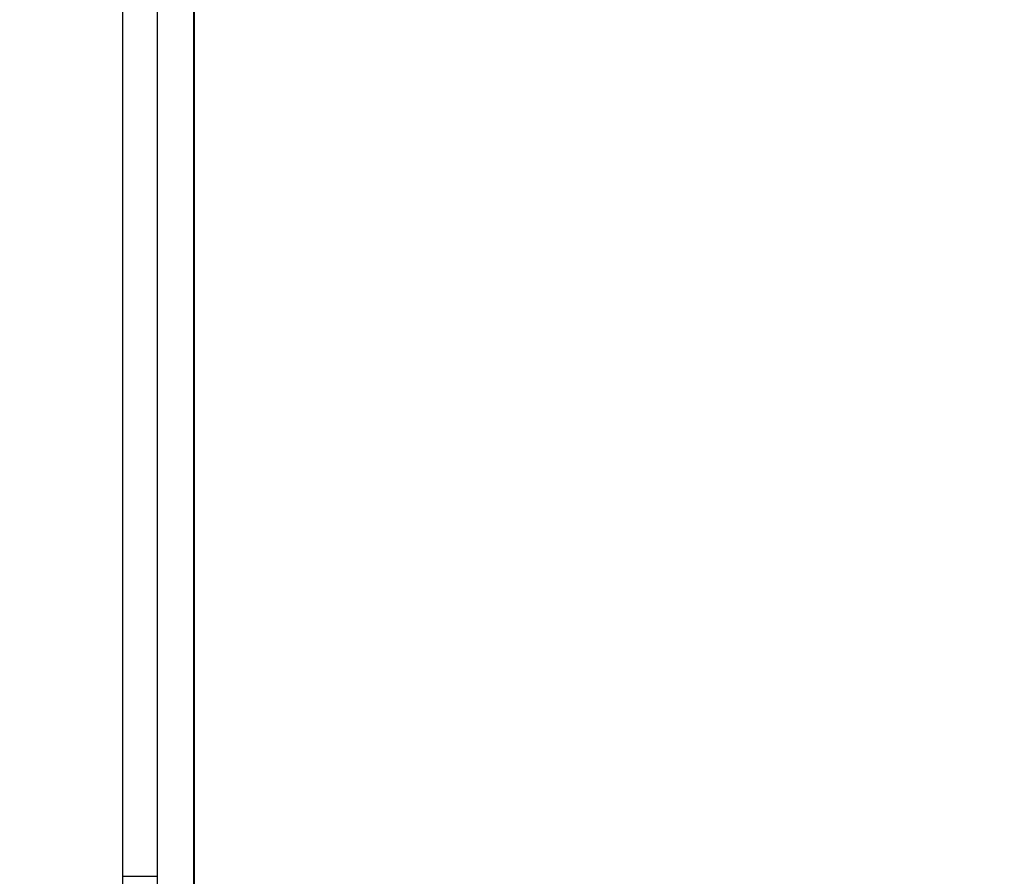
# Model space of a CAD drawing. Units: millimetres. Extents: x -0.1 to 18.7, y 0 to 16.6.
# Drawn here: x 4.4 to 4.6, y 6.4 to 6.6 of the extents above; entities that cross this region are included whole.
import ezdxf

# ---------------------------------------------------------------- set-up
doc = ezdxf.new("R2010")
doc.units = ezdxf.units.MM
doc.layers.add('DIASTASEIS', color=253, linetype='Continuous', lineweight=5)
doc.layers.add('Make2D$Visible$Curves', color=7, linetype='Continuous')
doc.layers.add('Make2D$Visible$Tangents', color=8, linetype='Continuous')
doc.styles.get("Standard").update_dxf_attribs({"font": 'ARIALN.TTF'})
doc.dimstyles.get("Standard").update_dxf_attribs({"dimtxt": 0.18, "dimasz": 0.15, "dimexe": 0.18, "dimexo": 0.0625, "dimgap": 0.09, "dimtad": 0, "dimtih": 1, "dimtoh": 1, "dimzin": 0, "dimdsep": 46, "dimtxsty": 'Standard', "dimblk": 'OBLIQUE', "dimcen": 0.09, "dimadec": 0, "dimazin": 0, "dimtfac": 1, "dimtofl": 0, "dimtmove": 0, "dimatfit": 3, "dimfxl": 1, "dimtolj": 1, "dimtzin": 0, "dimarcsym": 0})

# ---------------------------------------------------------------- blocks, each defined once
blk = doc.blocks.new('_Oblique')
at = {"color": 0, "linetype": 'ByBlock', "lineweight": -2, "transparency": 16777216}
blk.add_line((-0.5, -0.5), (0.5, 0.5), dxfattribs=at)
blk = doc.blocks.new('*D40')
at = {"layer": 'Defpoints', "color": 0}
for p in [(6.82133, 9.55388), (0.18, 0.91782), (5.92633, 0.91782)]:
    blk.add_point(p, dxfattribs=at)
at = {"layer": 'DIASTASEIS', "color": 0, "lineweight": -2}
for p, q in [((6.75883, 9.55388), (0, 9.55388)), ((0.18, 9.55388), (0.18, 5.41775)), ((0.18, 0.91782), (0.18, 5.05395)), ((5.86383, 0.91782), (0, 0.91782))]:
    blk.add_line(p, q, dxfattribs=at)
at = {"layer": 'DIASTASEIS', "color": 0, "linetype": 'ByBlock', "lineweight": -2, "xscale": 0.15, "yscale": 0.15, "zscale": 0.15}
for p, rotation in [((0.18, 9.55388), 90), ((0.18, 0.91782), 270)]:
    blk.add_blockref('_Oblique', p, dxfattribs=dict(at, rotation=rotation))
at = {"layer": 'DIASTASEIS', "color": 0, "insert": (0.18, 5.23585), "char_height": 0.18, "attachment_point": 5}
blk.add_mtext('\\A1;\\A1;8.60', dxfattribs=at)
blk = doc.blocks.new('*D42')
at = {"layer": 'Defpoints', "color": 0}
for p in [(2.63908, 8.28465), (2.63908, 5.96483), (10.11833, 5.04733)]:
    blk.add_point(p, dxfattribs=at)
at = {"layer": 'DIASTASEIS', "color": 0, "lineweight": -2}
for p, q in [((2.63908, 6.02733), (2.63908, 8.46465)), ((10.11833, 5.10983), (10.11833, 8.46465)), ((2.63908, 8.28465), (6.09784, 8.28465)), ((10.11833, 8.28465), (6.65957, 8.28465))]:
    blk.add_line(p, q, dxfattribs=at)
at = {"layer": 'DIASTASEIS', "color": 0, "linetype": 'ByBlock', "lineweight": -2, "xscale": 0.15, "yscale": 0.15, "zscale": 0.15, "rotation": 180}
blk.add_blockref('_Oblique', (2.63908, 8.28465), dxfattribs=at)
at = {"layer": 'DIASTASEIS', "color": 0, "linetype": 'ByBlock', "lineweight": -2, "xscale": 0.15, "yscale": 0.15, "zscale": 0.15}
blk.add_blockref('_Oblique', (10.11833, 8.28465), dxfattribs=at)
at = {"layer": 'DIASTASEIS', "color": 0, "insert": (6.3787, 8.28465), "char_height": 0.18, "attachment_point": 5}
blk.add_mtext('\\A1;\\A1;7.50', dxfattribs=at)
blk = doc.blocks.new('_s036')
at = {"layer": 'Make2D$Visible$Curves', "lineweight": -3}
blk.add_open_spline([(2046.89879, 9999.61239), (2047.04379, 9999.61239), (2047.1888, 9999.61239)], degree=2, dxfattribs=at)
blk.add_rational_spline([(2047.1888, 9999.61239), (2047.3338, 9999.61239), (2047.4788, 9999.61239)], [0.942566310928, 0.942566310931, 0.942566310934], degree=2, dxfattribs=at)
at = {"layer": 'Make2D$Visible$Tangents', "lineweight": -3}
for points, weights in [([(2047.1888, 9999.61231), (2047.1888, 9999.61239), (2047.1888, 9999.61239)], [1, 0.996774582954, 1]), ([(2047.1888, 9999.59807), (2047.1888, 9999.60399), (2047.1888, 9999.60495)], [1, 0.707106781109, 1])]:
    blk.add_rational_spline(points, weights, degree=2, dxfattribs=at)
for points in [[(2047.1888, 9999.61231), (2047.0438, 9999.61231), (2046.89879, 9999.61231)], [(2047.4788, 9999.61231), (2047.3338, 9999.61231), (2047.1888, 9999.61231)], [(2046.8468, 9999.60495), (2047.0178, 9999.60495), (2047.1888, 9999.60495)], [(2047.1888, 9999.60495), (2047.3598, 9999.60495), (2047.5308, 9999.60495)], [(2047.1888, 9999.59807), (2047.0178, 9999.59807), (2046.8468, 9999.59807)], [(2047.5308, 9999.59807), (2047.3598, 9999.59807), (2047.1888, 9999.59807)]]:
    blk.add_open_spline(points, degree=2, dxfattribs=at)
blk = doc.blocks.new('S036')
at = {"rotation": 270}
blk.add_blockref('_s036', (-7913.94127, 12027.43831), dxfattribs=at)

msp = doc.modelspace()

# ---------------------------------------------------------------- block references
msp.add_blockref('S036', (-2081.28066, -9973.83718))

# ---------------------------------------------------------------- dimensions: what is measured, and where the dimension line sits
at = {"layer": 'DIASTASEIS'}
dim = msp.add_linear_dim(base=(0.18, 0.91782), p1=(6.82133, 9.55388), p2=(5.92633, 0.91782), angle=90, text='\\A1;<>0', dimstyle='Standard', override={"dimdec": 1, "dimtxsty": 'Standard'}, dxfattribs=at)
dim.commit()
dim.dimension.update_dxf_attribs({"geometry": '*D40', "text_midpoint": (0.18, 5.23585)})
dim = msp.add_linear_dim(base=(2.63908, 8.28465), p1=(10.11833, 5.04733), p2=(2.63908, 5.96483), text='\\A1;<>0', dimstyle='Standard', override={"dimdec": 1, "dimtxsty": 'Standard'}, dxfattribs=at)
dim.commit()
dim.dimension.update_dxf_attribs({"geometry": '*D42', "text_midpoint": (6.3787, 8.28465)})

doc.saveas('drawing.dxf')
